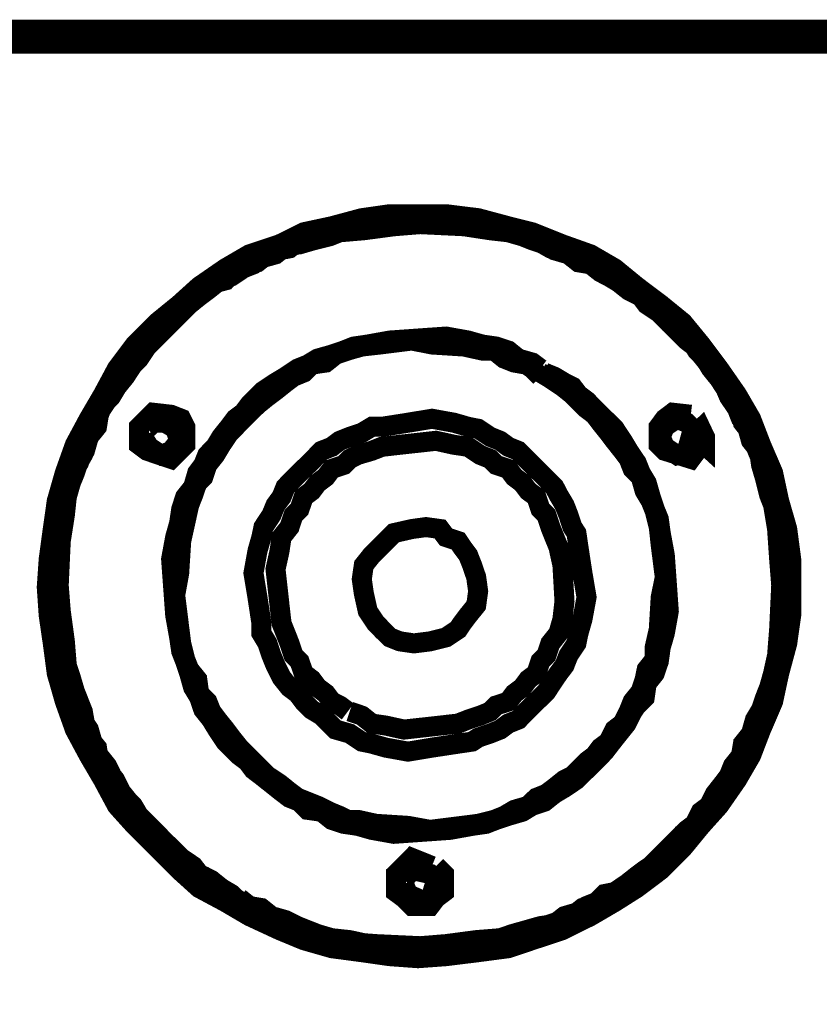
# Model space of a CAD drawing. Units: inches. Extents: x 598 to 992, y 104 to 786.
# Drawn here: x 776 to 776, y 170 to 170 of the extents above; entities that cross this region are included whole.
import ezdxf

# ---------------------------------------------------------------- set-up
doc = ezdxf.new("R2010")
doc.units = ezdxf.units.IN
doc.header["$MEASUREMENT"] = 0
doc.layers.add('GT-ARTCOUSRTIC', color=251, linetype='Continuous')

# ---------------------------------------------------------------- blocks, each defined once
blk = doc.blocks.new('8-4 corte')
at = {"layer": 'GT-ARTCOUSRTIC', "const_width": 0.002351411858164264}
for points in [[(215.7826427948485, 132.9249166755582), (215.7821751845358, 132.9261057417819), (215.7814670889194, 132.927281447711), (215.7800508976867, 132.927281447711), (215.4124156698395, 132.927281447711), (215.4109994786067, 132.927281447711), (215.410304743285, 132.9265733520946), (215.4093561623649, 132.9251571608619), (215.4093561623649, 132.4691569442084), (215.4098237726777, 132.4679812382794), (215.4107723535977, 132.467500267672), (215.4124156698395, 132.4667921720556)], [(215.4135913757686, 132.9261057417819), (215.7788751917576, 132.9261057417819)], [(215.7788751917576, 132.9256247711745), (215.4135913757686, 132.9256247711746)], [(215.5524048371682, 132.861762562754), (215.5526319621772, 132.8584625699758), (215.5531129327845, 132.8551625771975), (215.5535805430972, 132.8516354594103), (215.5545291240173, 132.8483354666321), (215.5557048299464, 132.8450354738538), (215.5573481461882, 132.8419759663793), (215.5590048227246, 132.8391435839138), (215.5606481389664, 132.8360840764392), (215.5627724258155, 132.8337193042864), (215.5653643229774, 132.8311274071246), (215.5679562201392, 132.8285355099627), (215.5703076319974, 132.8264112231136), (215.5733804997666, 132.8247679068718), (215.5761995219374, 132.8231112303354), (215.5797400000193, 132.8214679140936), (215.5825723824848, 132.8202922081645), (215.5858723752631, 132.8193436272445), (215.5893994930503, 132.8188760169318), (215.5926994858285, 132.8184084066191), (215.5959994786067, 132.8181679213154), (215.5992994713849, 132.8184084066191), (215.6030670744759, 132.8188760169318), (215.6066075525578, 132.8193436272445), (215.6094265747286, 132.8202922081645), (215.6129670528105, 132.8214679140936), (215.6162670455888, 132.8231112303354), (215.6190994280543, 132.8247679068718), (215.6216913252161, 132.8264112231136), (215.624510347387, 132.8285355099627), (215.6271022445488, 132.8311274071246), (215.629226531398, 132.8337193042864), (215.6313508182471, 132.8360840764392), (215.6334751050962, 132.8391435839138), (215.635118421338, 132.8419759663793), (215.6362941272671, 132.8450354738538), (215.6377103184998, 132.8483354666321), (215.6384184141162, 132.8516354594103), (215.6393669950363, 132.8551625771975), (215.639834605349, 132.8584625699758), (215.639834605349, 132.8650625555322), (215.6393669950363, 132.8686030336141), (215.6384184141162, 132.8719030263923), (215.6377103184998, 132.8752030191705), (215.6362941272671, 132.8785030119487), (215.635118421338, 132.8815625194233), (215.6334751050962, 132.8843949018888), (215.6313508182471, 132.8874544093633), (215.6292265313979, 132.8902867918289), (215.6271022445488, 132.8928786889907), (215.624510347387, 132.8949896155452), (215.6216913252161, 132.8971139023943), (215.6190994280543, 132.8992381892434), (215.6162670455888, 132.9008815054852), (215.6129670528105, 132.9020572114143), (215.6094265747286, 132.9034734026471), (215.6066075525578, 132.9041814982635), (215.6030670744759, 132.9051300791835), (215.5992994713849, 132.9055976894962), (215.5926994858285, 132.9055976894962), (215.5893994930503, 132.9051300791835), (215.5858723752631, 132.9041814982635), (215.5825723824848, 132.9034734026471), (215.5797400000193, 132.9020572114143), (215.5761995219374, 132.9008815054852), (215.5733804997665, 132.8992381892435), (215.5703076319974, 132.8971139023943), (215.5679562201392, 132.8949896155452), (215.5653643229774, 132.8928786889907), (215.5627724258155, 132.8902867918289), (215.5606481389664, 132.8874544093633), (215.5590048227246, 132.8843949018888), (215.5573481461882, 132.8815625194233), (215.5557048299464, 132.8785030119487), (215.5545291240173, 132.8752030191705), (215.5535805430972, 132.8719030263923), (215.5531129327845, 132.8686030336141), (215.5526319621772, 132.8650625555322), (215.5524048371682, 132.861762562754)], [(215.5750238160084, 132.8247679068718), (215.5740885953829, 132.8257031274972), (215.5728995291592, 132.8264112231136), (215.5717238232301, 132.8273598040336), (215.5703076319974, 132.8280678996501), (215.569599536381, 132.8290031202754), (215.5681967054429, 132.8299517011955), (215.5674886098265, 132.8306597968119), (215.5665400289064, 132.8315950174373), (215.56583193329, 132.8323031130537), (215.5648967126646, 132.8332516939737), (215.5641886170483, 132.8339597895901), (215.5632400361282, 132.8348950102155), (215.5625319405119, 132.8360840764392), (215.5615967198864, 132.8370192970646), (215.5606481389664, 132.8381950029937), (215.55994004335, 132.8398516795302), (215.5594724330373, 132.8407869001556), (215.5585238521172, 132.8419759663793), (215.5578157565009, 132.8433787973174), (215.5573481461882, 132.8450354738538), (215.5568805358755, 132.8457435694702), (215.5566400505718, 132.847159760703), (215.5561724402591, 132.8483354666321), (215.5557048299464, 132.8495111725611), (215.555223859339, 132.8511544888029), (215.5547562490263, 132.8525706800357), (215.5545291240173, 132.8554030625012), (215.55404815341, 132.8589435405831), (215.5535805430972, 132.8648354305232), (215.55404815341, 132.8681220630067), (215.5545291240173, 132.8702463498559), (215.5547562490263, 132.872370636705), (215.555223859339, 132.8740139529468), (215.5557048299464, 132.8752030191705), (215.5561724402591, 132.8766058501086), (215.5568805358755, 132.8777949163324), (215.5573481461882, 132.8794382325741), (215.5582967271082, 132.8806139385032), (215.5585238521172, 132.882030129736), (215.5590048227246, 132.8832058356651), (215.55994004335, 132.8841544165851), (215.5606481389664, 132.8853301225142), (215.5615967198864, 132.8865058284433), (215.5625319405119, 132.887922019676), (215.5632400361282, 132.8886301152924), (215.5641886170483, 132.8900463065252), (215.5648967126646, 132.8907544021416), (215.56583193329, 132.891689622767), (215.5665400289064, 132.8923977183833), (215.5674886098265, 132.8933462993034), (215.5681967054429, 132.8940543949198), (215.5691319260683, 132.8949896155452), (215.5703076319974, 132.8959381964652), (215.5712562129174, 132.8966462920816), (215.5724319188465, 132.897581512707), (215.5740885953829, 132.8982896083234), (215.575491426321, 132.8992381892434), (215.5766804925448, 132.8997057995562), (215.5776157131702, 132.9004138951725), (215.5792723897066, 132.9008815054852), (215.5804480956357, 132.9018300864053), (215.5820914118775, 132.9020572114143), (215.5837480884139, 132.9025381820217), (215.5856318899594, 132.9030057923344), (215.5868075958884, 132.9034734026471), (215.589639978354, 132.9037138879507), (215.5931670961412, 132.9041814982635), (215.5990589860813, 132.9046624688708), (215.6023589788595, 132.9041814982635), (215.6044832657086, 132.9037138879508), (215.6066075525578, 132.9034734026471), (215.6082508687996, 132.9030057923344), (215.6094265747286, 132.9025381820217), (215.6108427659614, 132.9020572114143), (215.6120184718905, 132.9013624760926), (215.6136751484269, 132.9008815054852), (215.614850854356, 132.8999462848598), (215.6162670455888, 132.8997057995562), (215.6174427515178, 132.8987705789307), (215.6183913324379, 132.8982896083234), (215.619567038367, 132.897581512707), (215.6207427442961, 132.8966462920816), (215.6221589355288, 132.8959381964652), (215.6228670311452, 132.8949896155452), (215.624283222378, 132.8940543949198), (215.6249913179943, 132.8933462993034), (215.6259265386198, 132.8923977183833), (215.6266346342361, 132.891689622767), (215.6275832151562, 132.8907544021416), (215.6285184357816, 132.8900463065252), (215.6292265313979, 132.8890977256051), (215.630175112318, 132.887922019676), (215.6308832079344, 132.8869867990506), (215.6318184285598, 132.8857977328269), (215.6325265241762, 132.8841544165851), (215.6334751050962, 132.8827382253524), (215.6339427154089, 132.8815625194233), (215.6346508110253, 132.8806139385032), (215.635118421338, 132.8789706222614), (215.6360670022581, 132.8777949163324), (215.6362941272671, 132.8761382397959), (215.6367750978744, 132.8744949235541), (215.6372427081872, 132.8726111220087), (215.6377103184998, 132.8714220557849), (215.6381779288126, 132.8686030336141), (215.6384184141162, 132.8650625555322), (215.6388860244289, 132.8591706655921), (215.6384184141162, 132.8558706728139), (215.6381779288126, 132.8537597462594), (215.6377103184998, 132.8516354594103), (215.6372427081872, 132.8499787828738), (215.6367750978744, 132.8488030769448), (215.6362941272671, 132.847386885712), (215.6355860316507, 132.8462111797829), (215.635118421338, 132.8445678635411), (215.634169840418, 132.8433787973174), (215.6339427154089, 132.8419759663793), (215.6329941344889, 132.8407869001556), (215.6325265241762, 132.8396111942265), (215.6318184285598, 132.8386759736011), (215.6308832079344, 132.8374869073774), (215.630175112318, 132.8360840764392), (215.629226531398, 132.8353759808228), (215.6285184357816, 132.8339597895901), (215.6275832151562, 132.8332516939737), (215.6266346342361, 132.8323031130537), (215.6259265386198, 132.8315950174373), (215.6249913179943, 132.8306597968119), (215.624283222378, 132.8299517011955), (215.6233346414579, 132.8290031202754), (215.6226265458415, 132.8285355099627), (215.6216913252161, 132.8278274143464), (215.6205022589924, 132.826892193721), (215.6190994280543, 132.8259436128009), (215.6179103618305, 132.8257031274972), (215.6169751412051, 132.8247679068718), (215.615799435276, 132.8243002965591), (215.614850854356, 132.8235922009428), (215.6132075381142, 132.8231112303354), (215.6120184718905, 132.82217600971), (215.6103751556487, 132.8219355244063), (215.6087184791123, 132.8214679140936), (215.6070751628705, 132.8210003037809), (215.6056589716377, 132.8205193331735), (215.6028399494668, 132.8202922081645), (215.5992994713849, 132.8198245978518), (215.5934075814449, 132.8193436272445), (215.5901075886667, 132.8198245978518), (215.5879833018175, 132.8202922081645), (215.5858723752631, 132.8205193331735), (215.5842156987266, 132.8210003037809), (215.5830399927975, 132.8214679140936), (215.5818642868684, 132.8219355244063), (215.5804480956357, 132.8226436200227), (215.5787914190993, 132.8231112303354), (215.5776157131702, 132.8240598112554), (215.5761995219374, 132.8243002965591), (215.5750238160084, 132.8252355171845)], [(215.6174427515178, 132.8987705789307), (215.6167346559015, 132.8997057995562), (215.6153184646687, 132.8999462848598), (215.6146103690523, 132.9008815054852), (215.6132075381142, 132.9013624760926), (215.6115508615778, 132.9015896011016), (215.609907545336, 132.9025381820217), (215.6082508687996, 132.9030057923344), (215.6066075525578, 132.9034734026471), (215.6044832657086, 132.9037138879508), (215.6014237582341, 132.9041814982635), (215.5915237798994, 132.9046624688708), (215.5889318827376, 132.9041814982635), (215.5868075958884, 132.9037138879508), (215.5851642796467, 132.9034734026471), (215.5837480884139, 132.9030057923344), (215.5820914118775, 132.9025381820217), (215.5809157059484, 132.9015896011016), (215.5797400000193, 132.9013624760926), (215.5783238087866, 132.9008815054852), (215.5771481028575, 132.8999462848598), (215.5759723969284, 132.8997057995562), (215.5745562056956, 132.8987705789308), (215.5733804997666, 132.8978219980107), (215.5724319188465, 132.897581512707), (215.5712562129174, 132.8966462920816), (215.5703076319974, 132.8959381964652), (215.569599536381, 132.8954705861525), (215.5686643157556, 132.8945220052325), (215.5674886098265, 132.8938139096161), (215.5665400289064, 132.8928786889907), (215.56583193329, 132.8919301080707), (215.5648967126646, 132.8912220124543), (215.5641886170483, 132.8902867918289), (215.5632400361282, 132.8890977256051), (215.5623048155028, 132.8881625049797), (215.5615967198864, 132.8869867990506), (215.5606481389664, 132.8862787034342), (215.55994004335, 132.8848625122015), (215.5590048227246, 132.8832058356651), (215.5585238521172, 132.882030129736), (215.5578157565009, 132.8806139385032), (215.5568805358755, 132.8789706222614), (215.5566400505718, 132.877313945725), (215.5557048299464, 132.8756706294832), (215.555223859339, 132.8740139529468), (215.5547562490263, 132.872370636705), (215.5545291240173, 132.8702463498559), (215.55404815341, 132.8671868423813), (215.5535805430972, 132.857046378743), (215.55404815341, 132.8546949668848), (215.5545291240173, 132.8525706800357), (215.5547562490263, 132.8509273637939), (215.555223859339, 132.8495111725611), (215.5557048299464, 132.8478678563194), (215.5566400505718, 132.8466787900956), (215.5568805358755, 132.8455030841666), (215.5573481461882, 132.8440868929338), (215.5582967271082, 132.8429111870047), (215.5585238521172, 132.8414949957719), (215.5594724330373, 132.8403192898429), (215.5604210139574, 132.8391435839138), (215.5611157492791, 132.837727392681), (215.5620643301991, 132.8365516867519), (215.5627724258155, 132.8353759808228), (215.5637076464409, 132.8344273999028), (215.5644157420573, 132.8332516939737), (215.5653643229774, 132.8323031130537), (215.5662995436028, 132.8315950174373), (215.5670076392192, 132.8306597968119), (215.5679562201392, 132.8299517011955), (215.5691319260683, 132.8290031202754), (215.5700805069883, 132.8280678996501), (215.5707886026047, 132.8278274143464), (215.5717238232301, 132.826892193721), (215.5728995291592, 132.8259436128009), (215.5740885953829, 132.8252355171845), (215.575491426321, 132.8247679068718), (215.5766804925448, 132.8240598112554), (215.5778561984739, 132.8231112303354), (215.5792723897066, 132.8226436200227), (215.5809157059484, 132.82217600971), (215.5825723824848, 132.8214679140936), (215.5842156987266, 132.8210003037809), (215.5851642796467, 132.8205193331735), (215.5863399855758, 132.8200517228609), (215.5879833018175, 132.8200517228609), (215.5910561695867, 132.8198245978518), (215.6011832729304, 132.8193436272445), (215.6035346847886, 132.8198245978518), (215.6056589716377, 132.8200517228609), (215.6073156481741, 132.8205193331735), (215.6087184791123, 132.8210003037809), (215.6103751556487, 132.8214679140936), (215.6115508615778, 132.82217600971), (215.6129670528105, 132.8226436200227), (215.6141427587396, 132.8231112303354), (215.6153184646687, 132.8240598112554), (215.6167346559014, 132.8243002965591), (215.6179103618305, 132.8252355171845), (215.6186184574469, 132.8257031274972), (215.6200346486797, 132.8264112231136), (215.6212103546087, 132.8273598040337), (215.6221589355288, 132.8280678996501), (215.6233346414579, 132.8290031202754), (215.624283222378, 132.8299517011955), (215.625458928307, 132.8306597968119), (215.6263941489324, 132.8315950174373), (215.6271022445488, 132.832784083661), (215.6285184357816, 132.8337193042864), (215.629226531398, 132.8348950102155), (215.630175112318, 132.8356031058319), (215.6308832079344, 132.8370192970646), (215.6318184285598, 132.837727392681), (215.6325265241762, 132.8391435839138), (215.6329941344889, 132.8398516795302), (215.6334751050962, 132.8412678707629), (215.6341698404179, 132.842443576692), (215.635118421338, 132.8436192826211), (215.6355860316507, 132.8450354738538), (215.6360670022581, 132.8466787900956), (215.6367750978744, 132.8483354666321), (215.6372427081872, 132.8499787828738), (215.6377103184998, 132.8516354594103), (215.6381779288126, 132.8537597462594), (215.6384184141162, 132.856819253734), (215.6388860244289, 132.8667192320686), (215.6384184141162, 132.8693111292305), (215.6381779288126, 132.8714220557849), (215.6377103184998, 132.8730787323214), (215.6372427081872, 132.8744949235541), (215.6367750978744, 132.8761382397959), (215.6360670022581, 132.877313945725), (215.6355860316507, 132.8785030119487), (215.635118421338, 132.8799058428868), (215.6341698404179, 132.8810949091106), (215.6339427154089, 132.8822706150397), (215.6329941344889, 132.8836868062724), (215.6322860388725, 132.8848625122015), (215.6313508182471, 132.8862787034342), (215.630402237327, 132.8874544093633), (215.6296941417106, 132.8886301152924), (215.6287589210853, 132.8895786962125), (215.6280508254689, 132.8907544021416), (215.6271022445488, 132.891689622767), (215.6263941489324, 132.8923977183833), (215.625458928307, 132.8928786889907), (215.624510347387, 132.8940543949198), (215.6233346414579, 132.8949896155452), (215.6226265458415, 132.8959381964652), (215.6212103546088, 132.8966462920816), (215.6205022589924, 132.897581512707), (215.6190994280543, 132.8982896083234), (215.6174427515178, 132.8992381892434)], [(215.6174427515178, 132.8987705789307), (215.6186184574469, 132.8982896083234), (215.6200346486797, 132.897581512707), (215.6212103546088, 132.8966462920816), (215.6226265458415, 132.8959381964652), (215.6233346414579, 132.8949896155452), (215.624510347387, 132.8940543949198), (215.625458928307, 132.8933462993034), (215.6263941489324, 132.8923977183833), (215.6271022445488, 132.891689622767), (215.6280508254689, 132.8907544021416), (215.6285184357816, 132.8900463065252), (215.6292265313979, 132.8890977256051), (215.630175112318, 132.8881625049797), (215.6308832079344, 132.8869867990506), (215.6318184285598, 132.8857977328269), (215.6325265241762, 132.8843949018888), (215.6334751050962, 132.8832058356651), (215.6341698404179, 132.882030129736), (215.6346508110253, 132.8806139385032), (215.635118421338, 132.8794382325741), (215.6360670022581, 132.8777949163324), (215.6362941272671, 132.8763787250996), (215.6367750978744, 132.8747220485632), (215.6372427081872, 132.8735463426341), (215.6377103184998, 132.8719030263923), (215.6381779288126, 132.8697787395432), (215.6384184141162, 132.8671868423813), (215.6388860244289, 132.8575273493503), (215.6384184141162, 132.8542273565721), (215.6381779288126, 132.852103069723), (215.6377103184998, 132.8509273637939), (215.6372427081872, 132.8492706872575), (215.6362941272671, 132.847386885712), (215.6360670022581, 132.8457435694702), (215.635118421338, 132.8440868929338), (215.634169840418, 132.8429111870047), (215.6339427154089, 132.8414949957719), (215.6329941344889, 132.8403192898429), (215.6325265241762, 132.8396111942265), (215.6318184285598, 132.8381950029937), (215.6308832079344, 132.8370192970646), (215.630175112318, 132.8356031058319), (215.629226531398, 132.8348950102155), (215.6285184357816, 132.8337193042864), (215.6275832151562, 132.832784083661), (215.6266346342361, 132.831835502741), (215.6259265386198, 132.8311274071246), (215.6249913179943, 132.8301921864992), (215.6238022517706, 132.8294840908828), (215.6228670311452, 132.8285355099627), (215.6216913252161, 132.8278274143464), (215.6207427442961, 132.826892193721), (215.619567038367, 132.8259436128009), (215.6183913324379, 132.8252355171845), (215.6169751412051, 132.8247679068718), (215.6162670455888, 132.8240598112554), (215.614850854356, 132.8235922009428), (215.6136751484269, 132.8231112303354), (215.6120184718905, 132.82217600971), (215.6108427659614, 132.8219355244063), (215.6089589644159, 132.8214679140936), (215.6077832584868, 132.8210003037809), (215.6061265819504, 132.8205193331735), (215.6040156553959, 132.8200517228609), (215.6014237582341, 132.8198245978518), (215.5917509049085, 132.8193436272445), (215.5884642724249, 132.8198245978518), (215.5863399855758, 132.8200517228609), (215.5851642796467, 132.8205193331735), (215.5842156987266, 132.8210003037809), (215.5830399927975, 132.8214679140936), (215.5818642868684, 132.8219355244063), (215.579980485323, 132.82217600971), (215.5783238087865, 132.8231112303354), (215.5771481028575, 132.8240598112554), (215.5759723969284, 132.8243002965591), (215.5745562056956, 132.8252355171845), (215.5733804997666, 132.8257031274972), (215.5724319188465, 132.8264112231136), (215.5712562129174, 132.8273598040337), (215.5700805069883, 132.8280678996501), (215.5691319260683, 132.8290031202754), (215.5679562201392, 132.8299517011955), (215.5670076392192, 132.8306597968119), (215.5662995436028, 132.8315950174373), (215.5653643229774, 132.8323031130537), (215.5644157420573, 132.8332516939737), (215.5637076464409, 132.8344273999028), (215.5627724258155, 132.8353759808228), (215.5620643301991, 132.8365516867519), (215.5611157492791, 132.8374869073774), (215.5604210139574, 132.8386759736011), (215.5594724330373, 132.8398516795302), (215.5590048227246, 132.8412678707629), (215.5582967271082, 132.8419759663793), (215.5578157565009, 132.8433787973174), (215.5573481461882, 132.8445678635411), (215.5566400505718, 132.8462111797829), (215.5561724402591, 132.847386885712), (215.5557048299464, 132.8492706872575), (215.555223859339, 132.8504597534812), (215.5547562490263, 132.852103069723), (215.5545291240173, 132.8542273565721), (215.55404815341, 132.856819253734), (215.5535805430972, 132.8664787467649), (215.55404815341, 132.8697787395432), (215.5545291240173, 132.8719030263923), (215.5547562490263, 132.8730787323214), (215.555223859339, 132.8747220485632), (215.5561724402591, 132.8763787250996), (215.5566400505718, 132.878262526645), (215.5573481461882, 132.8799058428868), (215.5582967271082, 132.8810949091106), (215.5585238521172, 132.8822706150397), (215.5594724330373, 132.8836868062724), (215.55994004335, 132.8848625122015), (215.5606481389664, 132.8857977328269), (215.5615967198864, 132.8869867990506), (215.5623048155028, 132.8881625049797), (215.5632400361282, 132.8890977256051), (215.5641886170483, 132.8902867918289), (215.5648967126646, 132.8912220124543), (215.56583193329, 132.8919301080707), (215.5665400289064, 132.8928786889907), (215.5674886098265, 132.8938139096161), (215.5686643157556, 132.8945220052325), (215.569599536381, 132.8954705861525), (215.5703076319974, 132.8959381964652), (215.5712562129174, 132.8966462920816), (215.5724319188465, 132.897581512707), (215.5733804997666, 132.8978219980107), (215.5740885953829, 132.8987705789307), (215.575491426321, 132.8992381892434), (215.5761995219374, 132.8999462848598), (215.5776157131702, 132.9004138951725), (215.5787914190992, 132.9008815054852), (215.5804480956357, 132.9015896011016), (215.5818642868684, 132.9020572114143), (215.5835076031102, 132.9025381820217), (215.5846833090393, 132.9030057923344), (215.5863399855758, 132.9034734026471), (215.5884642724249, 132.9037138879507), (215.5910561695868, 132.9041814982635), (215.6007156626177, 132.9046624688708), (215.6040156553959, 132.9041814982635), (215.6061265819504, 132.9037138879507), (215.6073156481741, 132.9034734026471), (215.6089589644159, 132.9030057923344), (215.6108427659614, 132.9020572114143), (215.6124994424978, 132.9015896011016), (215.6141427587396, 132.9008815054852), (215.6153184646687, 132.8999462848598), (215.6167346559015, 132.8997057995562), (215.6179103618305, 132.8987705789308)], [(215.6108427659614, 132.8869867990506), (215.6120184718905, 132.8865058284433), (215.6132075381142, 132.8857977328269), (215.6141427587396, 132.8853301225142), (215.614850854356, 132.8843949018888), (215.615799435276, 132.8836868062724), (215.6167346559014, 132.8827382253524), (215.6174427515178, 132.882030129736), (215.6183913324379, 132.8810949091106), (215.6190994280543, 132.8803868134942), (215.6200346486797, 132.8789706222614), (215.6207427442961, 132.8777949163324), (215.6216913252161, 132.8763787250996), (215.6221589355288, 132.8752030191705), (215.6228670311452, 132.8740139529468), (215.6233346414579, 132.872370636705), (215.6238022517706, 132.8709544454723), (215.624283222378, 132.8697787395432), (215.624510347387, 132.8681220630067), (215.6249913179943, 132.8655301658449), (215.625458928307, 132.8589435405831), (215.6249913179943, 132.8563516434212), (215.624510347387, 132.8546949668848), (215.624283222378, 132.853051650643), (215.6238022517706, 132.8516354594103), (215.6228670311452, 132.8504597534812), (215.6226265458415, 132.8488030769448), (215.6216913252161, 132.8478678563194), (215.6212103546088, 132.847159760703), (215.6205022589924, 132.8457435694702), (215.619567038367, 132.8445678635411), (215.6186184574469, 132.8433787973174), (215.6179103618305, 132.842443576692), (215.6169751412051, 132.8414949957719), (215.6162670455888, 132.8407869001556), (215.6153184646687, 132.8398516795302), (215.6146103690523, 132.8391435839138), (215.6132075381142, 132.8381950029937), (215.6120184718905, 132.8374869073774), (215.6108427659614, 132.8365516867519), (215.6094265747286, 132.8360840764392), (215.6082508687996, 132.8353759808229), (215.6066075525578, 132.8348950102155), (215.605191361325, 132.8344273999028), (215.6040156553959, 132.8339597895901), (215.6023589788595, 132.8337193042864), (215.5997670816977, 132.8332516939737), (215.5931670961412, 132.832784083661), (215.5905751989794, 132.8332516939737), (215.5889318827376, 132.8337193042864), (215.5872752062012, 132.8339597895901), (215.5858723752631, 132.8344273999028), (215.5846833090393, 132.8353759808228), (215.5830399927975, 132.8356031058319), (215.5820914118775, 132.8365516867519), (215.5809157059484, 132.8370192970646), (215.579980485323, 132.837727392681), (215.5787914190992, 132.8386759736011), (215.5776157131702, 132.8396111942265), (215.5766804925448, 132.8403192898429), (215.5759723969284, 132.8412678707629), (215.5750238160084, 132.8419759663793), (215.5740885953829, 132.8429111870047), (215.5733804997666, 132.8436192826211), (215.5724319188465, 132.8450354738538), (215.5717238232301, 132.8462111797829), (215.5707886026047, 132.847386885712), (215.5703076319974, 132.8488030769448), (215.569599536381, 132.8499787828738), (215.5691319260683, 132.8516354594103), (215.5686643157556, 132.853051650643), (215.5681967054429, 132.8542273565721), (215.5679562201392, 132.8558706728139), (215.5674886098265, 132.8584625699758), (215.5670076392192, 132.8650625555322), (215.5674886098265, 132.867654452694), (215.5679562201392, 132.8693111292305), (215.5681967054429, 132.8709544454723), (215.5686643157556, 132.872370636705), (215.569599536381, 132.8735463426341), (215.5700805069883, 132.8752030191705), (215.5707886026047, 132.8761382397959), (215.5712562129174, 132.877313945725), (215.5721914335428, 132.8782625266451), (215.5728995291592, 132.8794382325741), (215.5738481100793, 132.8806139385032), (215.5745562056956, 132.8815625194233), (215.575491426321, 132.8822706150397), (215.5761995219374, 132.8832058356651), (215.5771481028575, 132.8841544165851), (215.5778561984739, 132.8848625122015), (215.5792723897066, 132.8857977328269), (215.5804480956357, 132.8865058284433), (215.5818642868684, 132.8874544093633), (215.5830399927975, 132.887922019676), (215.5842156987266, 132.8886301152924), (215.5858723752631, 132.8890977256051), (215.5872752062012, 132.8895786962125), (215.5884642724249, 132.8900463065252), (215.5901075886667, 132.8902867918289), (215.5926994858285, 132.8907544021416), (215.5992994713849, 132.8912220124543), (215.6018913685468, 132.8907544021416), (215.6035346847886, 132.8902867918289), (215.605191361325, 132.8900463065252), (215.6066075525578, 132.8895786962125), (215.6077832584868, 132.8886301152924), (215.6094265747286, 132.8881625049797), (215.6103751556487, 132.8874544093633)], [(215.6103751556487, 132.8865058284433), (215.6094265747286, 132.8874544093633), (215.6087184791123, 132.887922019676), (215.6073156481742, 132.8881625049797), (215.6061265819504, 132.8886301152924), (215.6049508760213, 132.8895786962125), (215.6035346847886, 132.8895786962125), (215.6014237582341, 132.8900463065252), (215.5976427948485, 132.8902867918289), (215.5952913829904, 132.8907544021416), (215.5915237798994, 132.8902867918289), (215.5893994930503, 132.8900463065252), (215.5877561768085, 132.8895786962125), (215.5863399855758, 132.8890977256051), (215.5851642796467, 132.8881625049797), (215.5835076031102, 132.887922019676), (215.5825723824848, 132.8869867990506), (215.5813833162611, 132.8865058284433), (215.5804480956357, 132.8857977328269), (215.5792723897066, 132.8848625122015), (215.5783238087866, 132.8841544165851), (215.5771481028575, 132.8832058356651), (215.5761995219374, 132.8822706150397), (215.575491426321, 132.8815625194233), (215.5745562056956, 132.8806139385032), (215.5738481100792, 132.8799058428868), (215.5728995291592, 132.8785030119487), (215.5721914335428, 132.877313945725), (215.5712562129174, 132.8761382397959), (215.5707886026047, 132.8747220485632), (215.5700805069883, 132.8740139529468), (215.569599536381, 132.8726111220087), (215.5691319260683, 132.8714220557849), (215.5686643157556, 132.8693111292305), (215.5681967054429, 132.8671868423813), (215.5679562201392, 132.8634192392904), (215.5674886098265, 132.8608273421286), (215.5679562201392, 132.857046378743), (215.5681967054429, 132.8551625771975), (215.5686643157556, 132.8532787756521), (215.5691319260683, 132.852103069723), (215.5700805069883, 132.8509273637939), (215.5703076319974, 132.8492706872575), (215.5712562129174, 132.8483354666321), (215.5717238232301, 132.847159760703), (215.5724319188465, 132.8462111797829), (215.5733804997666, 132.8450354738538), (215.5740885953829, 132.8440868929338), (215.5750238160084, 132.8429111870047), (215.5759723969284, 132.8419759663793), (215.5766804925448, 132.8412678707629), (215.5776157131702, 132.8403192898429), (215.5783238087866, 132.8396111942265), (215.5797400000193, 132.8386759736011), (215.5809157059484, 132.837727392681), (215.5818642868684, 132.8370192970646), (215.5830399927975, 132.8365516867519), (215.5842156987266, 132.8360840764392), (215.5856318899594, 132.8353759808229), (215.5868075958884, 132.8348950102155), (215.5877561768085, 132.8344273999028), (215.5889318827376, 132.8344273999028), (215.5910561695867, 132.8339597895901), (215.5948237726776, 132.8337193042864), (215.5974156698395, 132.8332516939737), (215.6011832729304, 132.8337193042864), (215.6030670744759, 132.8339597895901), (215.6049508760213, 132.8344273999028), (215.6061265819504, 132.8348950102155), (215.6073156481742, 132.8356031058319), (215.6089589644159, 132.8360840764392), (215.609907545336, 132.8370192970646), (215.6110832512651, 132.8374869073774), (215.6120184718905, 132.8381950029937), (215.6132075381142, 132.8391435839138), (215.6141427587396, 132.8396111942265), (215.614850854356, 132.8403192898429), (215.615799435276, 132.8412678707629), (215.6167346559014, 132.8419759663793), (215.6174427515178, 132.8429111870047), (215.6183913324379, 132.8436192826211), (215.6190994280543, 132.8450354738538), (215.6200346486797, 132.8457435694702), (215.6207427442961, 132.847159760703), (215.6212103546088, 132.8483354666321), (215.6221589355288, 132.8495111725611), (215.6226265458415, 132.8509273637939), (215.6228670311452, 132.852103069723), (215.6238022517706, 132.8532787756521), (215.6238022517706, 132.8546949668848), (215.624283222378, 132.856819253734), (215.624510347387, 132.8605868568249), (215.6249913179943, 132.8629382686831), (215.624510347387, 132.8667192320686), (215.624283222378, 132.8688301586231), (215.6238022517706, 132.8707273204632), (215.6233346414579, 132.8719030263923), (215.6226265458415, 132.8730787323214), (215.6221589355288, 132.8747220485632), (215.6212103546088, 132.8756706294832), (215.6207427442961, 132.8768463354123), (215.6200346486797, 132.8777949163324), (215.6190994280543, 132.8789706222614), (215.6183913324379, 132.8799058428868), (215.6174427515178, 132.8810949091106), (215.6167346559014, 132.882030129736), (215.6157994352761, 132.8827382253524), (215.614850854356, 132.8836868062724), (215.6141427587396, 132.8843949018888), (215.6129670528105, 132.8853301225142), (215.6115508615778, 132.8862787034342), (215.6103751556487, 132.8869867990506)], [(215.5670076392192, 132.882030129736), (215.5648967126646, 132.8822706150397), (215.5641886170483, 132.8815625194233), (215.5632400361282, 132.8806139385032), (215.5632400361282, 132.8785030119487), (215.5641886170483, 132.8777949163324), (215.5670076392192, 132.8768463354123), (215.5679562201392, 132.8777949163324), (215.5686643157556, 132.8785030119487), (215.5686643157556, 132.8806139385032), (215.5681967054429, 132.8815625194233), (215.5670076392192, 132.882030129736)], [(215.5863399855758, 132.8450354738538), (215.5856318899594, 132.8457435694702), (215.5846833090393, 132.8466787900956), (215.5835076031102, 132.847386885712), (215.5825723824848, 132.8483354666321), (215.5818642868684, 132.8492706872575), (215.5809157059484, 132.8499787828738), (215.579980485323, 132.8511544888029), (215.5792723897066, 132.8525706800357), (215.5787914190993, 132.8537597462594), (215.5783238087866, 132.8551625771975), (215.5776157131702, 132.8563516434212), (215.5776157131702, 132.8575273493503), (215.5771481028575, 132.8605868568249), (215.5766804925448, 132.8634192392904), (215.5771481028575, 132.8660111364522), (215.5776157131702, 132.867654452694), (215.5778561984739, 132.8688301586231), (215.5787914190993, 132.8702463498558), (215.5792723897066, 132.8714220557849), (215.579980485323, 132.872370636705), (215.5804480956357, 132.8735463426341), (215.5813833162611, 132.8744949235542), (215.5820914118775, 132.8752030191705), (215.5830399927975, 132.8761382397959), (215.5837480884139, 132.8768463354123), (215.5846833090393, 132.8777949163324), (215.5858723752631, 132.878262526645), (215.5868075958884, 132.8789706222614), (215.5879833018175, 132.8794382325741), (215.5893994930503, 132.8799058428868), (215.5905751989794, 132.8806139385032), (215.5917509049085, 132.8806139385032), (215.5948237726776, 132.8810949091106), (215.5976427948485, 132.8815625194233), (215.6002346920104, 132.8810949091106), (215.6018913685468, 132.8806139385032), (215.6030670744759, 132.8803868134942), (215.6044832657086, 132.8794382325741), (215.6056589716377, 132.8789706222614), (215.6066075525578, 132.8782625266451), (215.6077832584868, 132.8777949163324), (215.6087184791123, 132.8768463354123), (215.6094265747286, 132.8761382397959), (215.6103751556487, 132.8752030191705), (215.6110832512651, 132.8744949235541), (215.6120184718905, 132.8735463426341), (215.6124994424978, 132.8726111220087), (215.6132075381142, 132.8714220557849), (215.6136751484269, 132.8702463498558), (215.6141427587396, 132.8688301586231), (215.6146103690523, 132.8681220630067), (215.614850854356, 132.8664787467649), (215.6153184646687, 132.8634192392904), (215.615799435276, 132.8605868568249), (215.6153184646687, 132.857994959663), (215.614850854356, 132.8563516434212), (215.6146103690523, 132.8551625771975), (215.6136751484269, 132.8537597462594), (215.6132075381142, 132.8525706800357), (215.6124994424978, 132.8516354594103), (215.6120184718905, 132.8509273637939), (215.6110832512651, 132.8495111725611), (215.6103751556487, 132.8488030769448), (215.6094265747286, 132.8478678563193), (215.6087184791123, 132.847159760703), (215.6077832584868, 132.8462111797829), (215.6066075525578, 132.8457435694702), (215.6056589716377, 132.8450354738538), (215.6044832657086, 132.8445678635411), (215.6030670744759, 132.8440868929338), (215.6023589788595, 132.8436192826211), (215.6007156626177, 132.8433787973174), (215.5976427948485, 132.8429111870047), (215.5948237726776, 132.842443576692), (215.5922318755158, 132.8429111870047), (215.5905751989794, 132.8433787973174), (215.5893994930503, 132.8436192826211), (215.5879833018175, 132.8445678635411), (215.5863399855758, 132.8450354738538)], [(215.6280508254689, 132.882030129736), (215.6259265386198, 132.8822706150397), (215.6249913179943, 132.8815625194233), (215.624283222378, 132.8806139385032), (215.624283222378, 132.8785030119487), (215.6249913179943, 132.8777949163324), (215.6280508254689, 132.8768463354123), (215.6287589210853, 132.8777949163324), (215.6296941417106, 132.8785030119487), (215.6296941417107, 132.8806139385032), (215.6287589210853, 132.8815625194233)], [(215.624510347387, 132.8794382325742), (215.6249913179943, 132.8782625266451), (215.6263941489324, 132.877313945725), (215.6275832151562, 132.8777949163324), (215.6282913107725, 132.8803868134942), (215.6275832151562, 132.8810949091106), (215.6263941489324, 132.8815625194233), (215.6249913179943, 132.8806139385032), (215.624510347387, 132.8794382325742)], [(215.5637076464409, 132.8794382325741), (215.5644157420573, 132.8782625266451), (215.56583193329, 132.877313945725), (215.5670076392191, 132.8777949163324), (215.5679562201392, 132.8789706222614), (215.5674886098265, 132.8803868134942), (215.5662995436028, 132.8810949091106), (215.5648967126646, 132.8810949091106), (215.5641886170483, 132.8803868134942)], [(215.5877561768085, 132.847159760703), (215.5868075958884, 132.8478678563194), (215.5858723752631, 132.8483354666321), (215.5851642796467, 132.8492706872575), (215.5842156987266, 132.8499787828738), (215.5835076031102, 132.8509273637939), (215.5825723824848, 132.8516354594103), (215.5820914118775, 132.853051650643), (215.5813833162611, 132.8537597462594), (215.5809157059484, 132.8551625771975), (215.5804480956357, 132.8563516434212), (215.579980485323, 132.8575273493503), (215.5797400000193, 132.8596382759048), (215.5792723897066, 132.8638868496031), (215.5797400000193, 132.8660111364522), (215.579980485323, 132.867654452694), (215.5809157059484, 132.8688301586231), (215.5813833162611, 132.8702463498558), (215.5820914118775, 132.8709544454723), (215.5825723824848, 132.872370636705), (215.5835076031102, 132.8730787323214), (215.5842156987266, 132.8740139529468), (215.5851642796467, 132.8747220485632), (215.5858723752631, 132.8756706294832), (215.5872752062012, 132.8761382397959), (215.5879833018175, 132.8768463354123), (215.5889318827376, 132.877313945725), (215.5905751989794, 132.8777949163324), (215.5917509049085, 132.8782625266451), (215.5938751917576, 132.8785030119487), (215.5981237654559, 132.8789706222614), (215.6002346920104, 132.8785030119487), (215.6018913685468, 132.8782625266451), (215.6033075597796, 132.877313945725), (215.6044832657086, 132.8768463354123), (215.605191361325, 132.8761382397959), (215.6066075525578, 132.8756706294832), (215.6073156481742, 132.8747220485632), (215.6082508687996, 132.8740139529468), (215.6089589644159, 132.8730787323214), (215.609907545336, 132.872370636705), (215.6103751556487, 132.8709544454723), (215.6110832512651, 132.8702463498558), (215.6115508615778, 132.8688301586231), (215.6120184718905, 132.867654452694), (215.6124994424978, 132.866478746765), (215.6129670528105, 132.8643544599158), (215.6132075381142, 132.8601192465122), (215.6129670528105, 132.857994959663), (215.6124994424978, 132.8563516434212), (215.6115508615778, 132.8551625771975), (215.6110832512651, 132.8537597462594), (215.6103751556487, 132.853051650643), (215.609907545336, 132.8516354594103), (215.6089589644159, 132.8509273637939), (215.6082508687996, 132.8499787828738), (215.6073156481741, 132.8492706872575), (215.6066075525578, 132.8483354666321), (215.605191361325, 132.8478678563194), (215.6044832657086, 132.847159760703), (215.6033075597796, 132.8466787900956), (215.6018913685468, 132.8462111797829), (215.6007156626177, 132.8457435694702), (215.5985913757686, 132.8455030841666), (215.594356162365, 132.8450354738538), (215.5922318755158, 132.8455030841666), (215.5905751989794, 132.8457435694702), (215.5893994930503, 132.8466787900956), (215.5879833018175, 132.847159760703)], [(215.5926994858285, 132.8558706728139), (215.5917509049085, 132.856819253734), (215.5910561695868, 132.8575273493503), (215.5901075886667, 132.8589435405831), (215.589639978354, 132.8610544671376), (215.5893994930503, 132.862711143674), (215.589639978354, 132.8643544599158), (215.5905751989794, 132.8655301658449), (215.5915237798994, 132.8664787467649), (215.5922318755158, 132.8671868423813), (215.5931670961412, 132.8681220630067), (215.5952913829904, 132.8686030336141), (215.5969480595268, 132.8688301586231), (215.5985913757686, 132.8686030336141), (215.5992994713849, 132.867654452694), (215.6007156626177, 132.8671868423813), (215.6011832729304, 132.8664787467649), (215.6018913685468, 132.8655301658449), (215.6023589788595, 132.8643544599158), (215.6028399494668, 132.8629382686831), (215.6030670744759, 132.8612949524413), (215.6028399494668, 132.8596382759048), (215.6018913685468, 132.8584625699758), (215.6011832729304, 132.8575273493503), (215.6007156626177, 132.856819253734), (215.5992994713849, 132.8558706728139), (215.5974156698395, 132.8554030625012), (215.595531868294, 132.8551625771975), (215.5938751917576, 132.8554030625012), (215.5926994858285, 132.8558706728139)], [(215.5976427948485, 132.8290031202754), (215.5952913829904, 132.8299517011955), (215.5943561623649, 132.8290031202754), (215.5934075814449, 132.8280678996501), (215.5934075814449, 132.8259436128009), (215.5943561623649, 132.8252355171845), (215.5952913829904, 132.8243002965591), (215.5974156698395, 132.8243002965591), (215.5981237654559, 132.8252355171845), (215.5990589860813, 132.8259436128009), (215.5990589860813, 132.8280678996501), (215.5981237654559, 132.8290031202754)], [(215.5943561623649, 132.826892193721), (215.5948237726776, 132.8257031274972), (215.5969480595268, 132.8247679068718), (215.5976427948485, 132.8257031274972), (215.5981237654559, 132.8273598040336), (215.5974156698395, 132.8280678996501), (215.5952913829904, 132.8285355099627), (215.5943561623649, 132.8273598040337)]]:
    blk.add_lwpolyline(points, dxfattribs=at)

msp = doc.modelspace()

# ---------------------------------------------------------------- block references
msp.add_blockref('8-4 corte', (560.0490139717632, 37.36443581189491))

doc.saveas('drawing.dxf')
